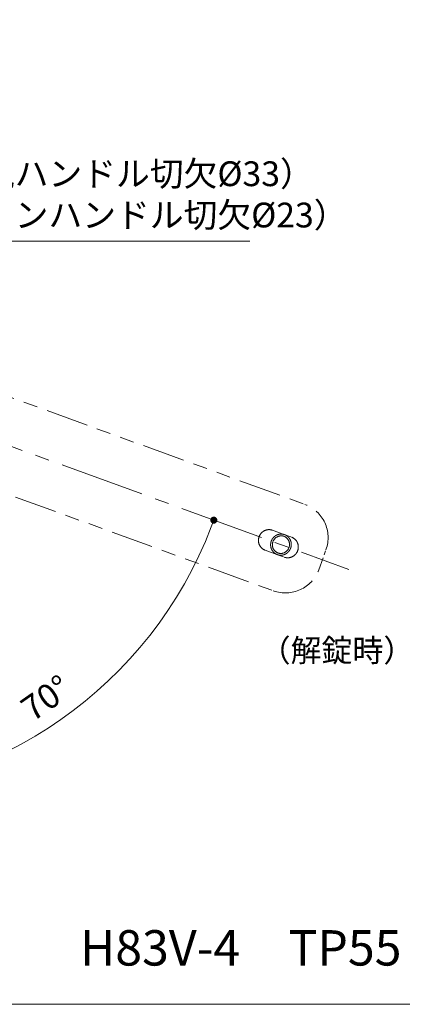
# Model space of a CAD drawing. Units: millimetres. Extents: x 0 to 1426, y 0 to 2018.
# Drawn here: x 1176 to 1284, y 1588 to 1867 of the extents above; entities that cross this region are included whole.
import ezdxf

# ---------------------------------------------------------------- set-up
doc = ezdxf.new("R2010")
doc.units = ezdxf.units.MM
doc.header["$LTSCALE"] = 2
doc.header["$PDSIZE"] = -3
for name, pattern in [('ハッチング', [2, 1, 1]), ('中心線1', [18, 12, -2, 2, -2]), ('寸法線', [2, 1, 1]), ('想像線1', [14.5, 6, -1.5, 2, -1.5, 2, -1.5]), ('文字', [2, 1, 1])]:
    doc.linetypes.add(name, pattern=pattern)
for name, color, linetype, lineweight in [('AM_11', 2, '想像線1', 18), ('AM_5', 3, '寸法線', 20), ('AM_6', 2, '文字', 20), ('AM_7', 4, '中心線1', 20), ('AM_8', 1, 'ハッチング', 18)]:
    doc.layers.add(name, color=color, linetype=linetype, lineweight=lineweight)
doc.styles.get("Standard").update_dxf_attribs({"font": 'romans.shx', "width": 0.7, "bigfont": 'extfont.shx'})
doc.dimstyles.new('SYS$2', dxfattribs={"dimtxt": 3.5, "dimasz": 1, "dimexe": 1, "dimexo": 1, "dimgap": 1.5, "dimtad": 1, "dimdsep": 46, "dimtxsty": 'STANDARD', "dimblk": 'DOT', "dimcen": 0, "dimclrd": 256, "dimclre": 256, "dimclrt": 2, "dimadec": 0, "dimazin": 2, "dimtp": 0.1, "dimtm": 0.1, "dimtfac": 0.71, "dimtmove": 0, "dimatfit": 3, "dimfxl": 1, "dimlwd": -1, "dimlwe": -1, "dimarcsym": 1})
doc.dimstyles.new('SYS$3', dxfattribs={"dimtxt": 3.5, "dimasz": 2, "dimexe": 1, "dimexo": 1, "dimgap": 1.5, "dimtad": 1, "dimtoh": 1, "dimdsep": 46, "dimtxsty": 'STANDARD', "dimblk": 'OPEN30', "dimcen": 0, "dimclrd": 256, "dimclre": 256, "dimclrt": 2, "dimadec": 0, "dimazin": 2, "dimtp": 0.1, "dimtm": 0.1, "dimtfac": 0.71, "dimtofl": 0, "dimtmove": 0, "dimatfit": 3, "dimfxl": 1, "dimlwd": -1, "dimlwe": -1, "dimarcsym": 1})

# ---------------------------------------------------------------- blocks, each defined once
blk = doc.blocks.new('_OPEN30')
at = {"color": 0, "linetype": 'ByBlock'}
for p, q in [((-1, 0.268), (0, 0)), ((0, 0), (-1, -0.268)), ((0, 0), (-1, 0))]:
    blk.add_line(p, q, dxfattribs=at)
blk = doc.blocks.new('*D44')
at = {"layer": 'AM_5', "ltscale": 1.01, "transparency": 16777216}
for p, q in [((1156.1, 1804.02), (1133.81, 1780.49)), ((1240.95, 1804.02), (1156.1, 1804.02))]:
    blk.add_line(p, q, dxfattribs=at)
at = {"layer": 'Defpoints', "color": 0, "ltscale": 1.01, "transparency": 16777216}
for p in [(1131.05, 1777.59), (1108.36, 1753.64)]:
    blk.add_point(p, dxfattribs=at)
at = {"layer": 'AM_5', "ltscale": 1.01, "transparency": 16777216, "xscale": 4, "yscale": 4, "zscale": 4, "rotation": 226.5416922006458}
blk.add_blockref('_OPEN30', (1131.05, 1777.59), dxfattribs=at)
at = {"layer": 'AM_5', "color": 2, "ltscale": 1.01, "transparency": 16777216, "insert": (1202.38, 1816.35), "char_height": 7, "attachment_point": 5}
blk.add_mtext('（着脱ハンドル切欠%%c33）\\P（グレモンハンドル切欠%%c23）', dxfattribs=at)
blk = doc.blocks.new('_Dot')
at = {"color": 0, "linetype": 'ByBlock', "lineweight": -2}
blk.add_line((-0.5, 0), (-1, 0), dxfattribs=at)
at = {"color": 0, "linetype": 'ByBlock', "const_width": 0.5}
blk.add_lwpolyline([(-0.25, 0, 1), (0.25, 0, 1)], format="xyb", close=True, dxfattribs=at)
blk = doc.blocks.new('*D51')
at = {"layer": 'AM_5', "ltscale": 1.01, "transparency": 16777216}
blk.add_arc((1119.79, 1765.6), 118.05, 270.9707, 339.0293, dxfattribs=at)
at = {"layer": 'Defpoints', "color": 0, "ltscale": 1.01, "transparency": 16777216}
for p in [(1119.79, 1885.55), (1077.27, 1781.07), (1310.03, 1696.35), (1166.55, 1657.2), (1119.79, 1603.63)]:
    blk.add_point(p, dxfattribs=at)
at = {"layer": 'AM_5', "ltscale": 1.01, "transparency": 16777216, "xscale": 2, "yscale": 2, "zscale": 2}
for p, rotation in [((1230.72, 1725.22), 69.51464261895532), ((1119.79, 1647.55), 180.4853578102717)]:
    blk.add_blockref('_Dot', p, dxfattribs=dict(at, rotation=rotation))
at = {"layer": 'AM_5', "color": 2, "ltscale": 1.01, "transparency": 16777216, "insert": (1183.77, 1674.22), "char_height": 7, "attachment_point": 5, "rotation": 35}
blk.add_mtext('70°', dxfattribs=at)

msp = doc.modelspace()

# ---------------------------------------------------------------- linework, layer by layer
at = {"layer": 'AM_11'}
for p, q in [((1156.361, 1766.106), (1256.438, 1729.681)), ((1147.469, 1741.674), (1247.545, 1705.249))]:
    msp.add_line(p, q, dxfattribs=at)
at = {"layer": 'AM_11', "ltscale": 0.289778}
for p, q in [((1247.275, 1722.374), (1252.721, 1720.392)), ((1245.223, 1716.736), (1250.669, 1714.754))]:
    msp.add_line(p, q, dxfattribs=at)
at = {"layer": 'AM_11', "ltscale": 0.3}
msp.add_line((1260.363, 1711.226), (1262.415, 1716.864), dxfattribs=at)
at = {"layer": 'AM_11', "ltscale": 1.01}
for points in [[(1245.222, 1716.736, 0), (1245.156, 1716.762, 0), (1245.09, 1716.788, 0), (1245.026, 1716.818, 0), (1244.96, 1716.848, 0), (1244.898, 1716.88, 0), (1244.834, 1716.912, 0), (1244.772, 1716.948, 0), (1244.712, 1716.984, 0), (1244.65, 1717.022, 0), (1244.592, 1717.062, 0), (1244.534, 1717.104, 0), (1244.476, 1717.146, 0), (1244.42, 1717.19, 0), (1244.366, 1717.236, 0), (1244.312, 1717.282, 0), (1244.258, 1717.33, 0), (1244.208, 1717.38, 0), (1244.156, 1717.432, 0), (1244.108, 1717.484, 0), (1244.06, 1717.536, 0), (1244.014, 1717.592, 0), (1243.968, 1717.648, 0), (1243.926, 1717.704, 0), (1243.882, 1717.762, 0), (1243.842, 1717.822, 0), (1243.802, 1717.882, 0), (1243.764, 1717.944, 0), (1243.728, 1718.006, 0), (1243.694, 1718.068, 0), (1243.66, 1718.132, 0), (1243.628, 1718.198, 0), (1243.598, 1718.264, 0), (1243.57, 1718.33, 0), (1243.542, 1718.396, 0), (1243.516, 1718.464, 0), (1243.492, 1718.534, 0), (1243.47, 1718.602, 0), (1243.45, 1718.672, 0), (1243.432, 1718.742, 0), (1243.414, 1718.814, 0), (1243.4, 1718.884, 0), (1243.386, 1718.956, 0), (1243.374, 1719.028, 0), (1243.364, 1719.1, 0), (1243.356, 1719.174, 0), (1243.348, 1719.246, 0), (1243.344, 1719.32, 0), (1243.34, 1719.392, 0), (1243.338, 1719.466, 0), (1243.34, 1719.54, 0), (1243.342, 1719.612, 0), (1243.346, 1719.686, 0), (1243.35, 1719.76, 0), (1243.358, 1719.832, 0), (1243.368, 1719.906, 0), (1243.378, 1719.978, 0), (1243.39, 1720.05, 0), (1243.404, 1720.122, 0), (1243.42, 1720.194, 0), (1243.438, 1720.266, 0), (1243.458, 1720.336, 0), (1243.478, 1720.408, 0), (1243.502, 1720.478, 0), (1243.526, 1720.546, 0), (1243.552, 1720.616, 0), (1243.58, 1720.684, 0), (1243.608, 1720.752, 0), (1243.64, 1720.818, 0), (1243.672, 1720.884, 0), (1243.706, 1720.95, 0), (1243.742, 1721.014, 0), (1243.778, 1721.078, 0), (1243.816, 1721.14, 0), (1243.856, 1721.202, 0), (1243.898, 1721.262, 0), (1243.94, 1721.322, 0), (1243.986, 1721.382, 0), (1244.03, 1721.438, 0), (1244.078, 1721.496, 0), (1244.126, 1721.55, 0), (1244.176, 1721.604, 0), (1244.226, 1721.658, 0), (1244.278, 1721.708, 0), (1244.33, 1721.758, 0), (1244.386, 1721.808, 0), (1244.44, 1721.856, 0), (1244.498, 1721.902, 0), (1244.554, 1721.946, 0), (1244.614, 1721.99, 0), (1244.672, 1722.032, 0), (1244.734, 1722.072, 0), (1244.794, 1722.11, 0), (1244.858, 1722.148, 0), (1244.92, 1722.184, 0), (1244.984, 1722.218, 0), (1245.048, 1722.25, 0), (1245.114, 1722.28, 0), (1245.18, 1722.31, 0), (1245.248, 1722.338, 0), (1245.314, 1722.364, 0), (1245.382, 1722.388, 0), (1245.45, 1722.41, 0), (1245.52, 1722.432, 0), (1245.59, 1722.45, 0), (1245.658, 1722.468, 0), (1245.728, 1722.484, 0), (1245.8, 1722.498, 0), (1245.87, 1722.51, 0), (1245.94, 1722.52, 0), (1246.012, 1722.528, 0), (1246.084, 1722.534, 0), (1246.154, 1722.54, 0), (1246.226, 1722.542, 0), (1246.298, 1722.544, 0), (1246.368, 1722.544, 0), (1246.44, 1722.542, 0), (1246.512, 1722.538, 0), (1246.582, 1722.532, 0), (1246.654, 1722.524, 0), (1246.724, 1722.514, 0), (1246.794, 1722.502, 0), (1246.864, 1722.49, 0), (1246.934, 1722.474, 0), (1247.002, 1722.458, 0), (1247.072, 1722.44, 0), (1247.14, 1722.42, 0), (1247.208, 1722.398, 0), (1247.274, 1722.374, 0)], [(1248.676, 1715.48, 0), (1248.656, 1715.488, 0), (1248.636, 1715.494, 0), (1248.618, 1715.502, 0), (1248.598, 1715.51, 0), (1248.58, 1715.518, 0), (1248.56, 1715.524, 0), (1248.542, 1715.532, 0), (1248.522, 1715.54, 0), (1248.504, 1715.55, 0), (1248.484, 1715.558, 0), (1248.466, 1715.566, 0), (1248.448, 1715.574, 0), (1248.428, 1715.584, 0), (1248.41, 1715.592, 0), (1248.392, 1715.602, 0), (1248.374, 1715.61, 0), (1248.354, 1715.62, 0), (1248.336, 1715.63, 0), (1248.318, 1715.638, 0), (1248.3, 1715.648, 0), (1248.282, 1715.658, 0), (1248.264, 1715.668, 0), (1248.246, 1715.678, 0), (1248.228, 1715.688, 0), (1248.21, 1715.698, 0), (1248.192, 1715.71, 0), (1248.174, 1715.72, 0), (1248.158, 1715.73, 0), (1248.14, 1715.742, 0), (1248.122, 1715.752, 0), (1248.106, 1715.764, 0), (1248.088, 1715.776, 0), (1248.07, 1715.786, 0), (1248.054, 1715.798, 0), (1248.036, 1715.81, 0), (1248.02, 1715.822, 0), (1248.002, 1715.834, 0), (1247.986, 1715.846, 0), (1247.97, 1715.858, 0), (1247.952, 1715.87, 0), (1247.936, 1715.882, 0), (1247.92, 1715.894, 0), (1247.904, 1715.906, 0), (1247.888, 1715.92, 0), (1247.872, 1715.932, 0), (1247.856, 1715.946, 0), (1247.84, 1715.958, 0), (1247.824, 1715.972, 0), (1247.808, 1715.986, 0), (1247.792, 1715.998, 0), (1247.776, 1716.012, 0), (1247.76, 1716.026, 0), (1247.746, 1716.04, 0), (1247.73, 1716.054, 0), (1247.714, 1716.068, 0), (1247.7, 1716.082, 0), (1247.684, 1716.096, 0), (1247.67, 1716.11, 0), (1247.656, 1716.124, 0), (1247.64, 1716.138, 0), (1247.626, 1716.154, 0), (1247.612, 1716.168, 0), (1247.598, 1716.184, 0), (1247.584, 1716.198, 0), (1247.568, 1716.214, 0), (1247.554, 1716.228, 0), (1247.54, 1716.244, 0), (1247.528, 1716.258, 0), (1247.514, 1716.274, 0), (1247.5, 1716.29, 0), (1247.486, 1716.306, 0), (1247.472, 1716.322, 0), (1247.46, 1716.338, 0), (1247.446, 1716.352, 0), (1247.434, 1716.368, 0), (1247.42, 1716.386, 0), (1247.408, 1716.402, 0), (1247.394, 1716.418, 0), (1247.382, 1716.434, 0), (1247.37, 1716.45, 0), (1247.358, 1716.468, 0), (1247.346, 1716.484, 0), (1247.334, 1716.5, 0), (1247.322, 1716.518, 0), (1247.31, 1716.534, 0), (1247.298, 1716.552, 0), (1247.286, 1716.568, 0), (1247.274, 1716.586, 0), (1247.262, 1716.602, 0), (1247.252, 1716.62, 0), (1247.24, 1716.638, 0), (1247.23, 1716.656, 0), (1247.218, 1716.672, 0), (1247.208, 1716.69, 0), (1247.196, 1716.708, 0), (1247.186, 1716.726, 0), (1247.176, 1716.744, 0), (1247.166, 1716.762, 0), (1247.156, 1716.78, 0), (1247.146, 1716.798, 0), (1247.136, 1716.816, 0), (1247.126, 1716.834, 0), (1247.116, 1716.852, 0), (1247.106, 1716.872, 0), (1247.096, 1716.89, 0), (1247.088, 1716.908, 0), (1247.078, 1716.926, 0), (1247.07, 1716.946, 0), (1247.06, 1716.964, 0), (1247.052, 1716.984, 0), (1247.042, 1717.002, 0), (1247.034, 1717.02, 0), (1247.026, 1717.04, 0), (1247.018, 1717.058, 0), (1247.01, 1717.078, 0), (1247.002, 1717.098, 0), (1246.994, 1717.116, 0), (1246.986, 1717.136, 0), (1246.978, 1717.156, 0), (1246.972, 1717.174, 0), (1246.964, 1717.194, 0), (1246.956, 1717.214, 0), (1246.95, 1717.234, 0), (1246.942, 1717.252, 0), (1246.936, 1717.272, 0), (1246.93, 1717.292, 0), (1246.924, 1717.312, 0), (1246.916, 1717.332, 0), (1246.91, 1717.352, 0), (1246.904, 1717.372, 0), (1246.898, 1717.392, 0), (1246.892, 1717.412, 0), (1246.888, 1717.432, 0), (1246.882, 1717.452, 0), (1246.876, 1717.472, 0), (1246.872, 1717.492, 0), (1246.866, 1717.512, 0), (1246.862, 1717.532, 0), (1246.856, 1717.552, 0), (1246.852, 1717.572, 0), (1246.848, 1717.594, 0), (1246.842, 1717.614, 0), (1246.838, 1717.634, 0), (1246.834, 1717.654, 0), (1246.83, 1717.674, 0), (1246.826, 1717.696, 0), (1246.824, 1717.716, 0), (1246.82, 1717.736, 0), (1246.816, 1717.756, 0), (1246.812, 1717.778, 0), (1246.81, 1717.798, 0), (1246.806, 1717.818, 0), (1246.804, 1717.84, 0), (1246.802, 1717.86, 0), (1246.798, 1717.88, 0), (1246.796, 1717.902, 0), (1246.794, 1717.922, 0), (1246.792, 1717.944, 0), (1246.79, 1717.964, 0), (1246.788, 1717.984, 0), (1246.786, 1718.006, 0), (1246.784, 1718.026, 0), (1246.784, 1718.048, 0), (1246.782, 1718.068, 0), (1246.78, 1718.088, 0), (1246.78, 1718.11, 0), (1246.778, 1718.13, 0), (1246.778, 1718.152, 0), (1246.778, 1718.172, 0), (1246.778, 1718.194, 0), (1246.776, 1718.214, 0), (1246.776, 1718.234, 0), (1246.776, 1718.256, 0), (1246.776, 1718.276, 0), (1246.778, 1718.298, 0), (1246.778, 1718.318, 0), (1246.778, 1718.34, 0), (1246.778, 1718.36, 0), (1246.78, 1718.382, 0), (1246.78, 1718.402, 0), (1246.782, 1718.422, 0), (1246.784, 1718.444, 0), (1246.784, 1718.464, 0), (1246.786, 1718.486, 0), (1246.788, 1718.506, 0), (1246.79, 1718.528, 0), (1246.792, 1718.548, 0), (1246.794, 1718.568, 0), (1246.796, 1718.59, 0), (1246.798, 1718.61, 0), (1246.802, 1718.632, 0), (1246.804, 1718.652, 0), (1246.806, 1718.672, 0), (1246.81, 1718.694, 0), (1246.812, 1718.714, 0), (1246.816, 1718.734, 0), (1246.82, 1718.756, 0), (1246.824, 1718.776, 0), (1246.826, 1718.796, 0), (1246.83, 1718.818, 0), (1246.834, 1718.838, 0), (1246.838, 1718.858, 0), (1246.844, 1718.878, 0), (1246.848, 1718.9, 0), (1246.852, 1718.92, 0), (1246.856, 1718.94, 0), (1246.862, 1718.96, 0), (1246.866, 1718.98, 0), (1246.872, 1719, 0), (1246.876, 1719.022, 0), (1246.882, 1719.042, 0), (1246.888, 1719.062, 0), (1246.894, 1719.082, 0), (1246.9, 1719.102, 0), (1246.906, 1719.122, 0), (1246.912, 1719.142, 0), (1246.918, 1719.162, 0), (1246.924, 1719.182, 0), (1246.93, 1719.202, 0), (1246.936, 1719.222, 0), (1246.944, 1719.242, 0), (1246.95, 1719.262, 0), (1246.958, 1719.282, 0), (1246.964, 1719.3, 0), (1246.972, 1719.32, 0), (1246.98, 1719.34, 0), (1246.986, 1719.36, 0), (1246.994, 1719.38, 0), (1247.002, 1719.398, 0), (1247.01, 1719.418, 0), (1247.018, 1719.438, 0), (1247.026, 1719.456, 0), (1247.034, 1719.476, 0), (1247.044, 1719.494, 0), (1247.052, 1719.514, 0), (1247.06, 1719.534, 0), (1247.07, 1719.552, 0), (1247.078, 1719.57, 0), (1247.088, 1719.59, 0), (1247.096, 1719.608, 0), (1247.106, 1719.628, 0), (1247.116, 1719.646, 0), (1247.124, 1719.664, 0), (1247.134, 1719.684, 0), (1247.144, 1719.702, 0), (1247.154, 1719.72, 0), (1247.164, 1719.738, 0), (1247.174, 1719.756, 0), (1247.184, 1719.774, 0), (1247.196, 1719.794, 0), (1247.206, 1719.812, 0), (1247.216, 1719.83, 0), (1247.228, 1719.848, 0), (1247.238, 1719.864, 0), (1247.25, 1719.882, 0), (1247.26, 1719.9, 0), (1247.272, 1719.918, 0), (1247.284, 1719.936, 0), (1247.294, 1719.952, 0), (1247.306, 1719.97, 0), (1247.318, 1719.988, 0), (1247.33, 1720.004, 0), (1247.342, 1720.022, 0), (1247.354, 1720.038, 0), (1247.366, 1720.056, 0), (1247.38, 1720.072, 0), (1247.392, 1720.09, 0), (1247.404, 1720.106, 0), (1247.416, 1720.122, 0), (1247.43, 1720.14, 0), (1247.442, 1720.156, 0), (1247.456, 1720.172, 0), (1247.468, 1720.188, 0), (1247.482, 1720.204, 0), (1247.496, 1720.22, 0), (1247.51, 1720.236, 0), (1247.522, 1720.252, 0), (1247.536, 1720.268, 0), (1247.55, 1720.284, 0), (1247.564, 1720.3, 0), (1247.578, 1720.314, 0), (1247.592, 1720.33, 0), (1247.606, 1720.346, 0), (1247.62, 1720.36, 0), (1247.636, 1720.376, 0), (1247.65, 1720.39, 0), (1247.664, 1720.406, 0), (1247.68, 1720.42, 0), (1247.694, 1720.434, 0), (1247.708, 1720.45, 0), (1247.724, 1720.464, 0), (1247.74, 1720.478, 0), (1247.754, 1720.492, 0), (1247.77, 1720.506, 0), (1247.784, 1720.52, 0), (1247.8, 1720.534, 0), (1247.816, 1720.548, 0), (1247.832, 1720.562, 0), (1247.848, 1720.576, 0), (1247.864, 1720.59, 0), (1247.88, 1720.602, 0), (1247.896, 1720.616, 0), (1247.912, 1720.63, 0), (1247.928, 1720.642, 0), (1247.944, 1720.656, 0), (1247.96, 1720.668, 0), (1247.978, 1720.68, 0), (1247.994, 1720.694, 0), (1248.01, 1720.706, 0), (1248.026, 1720.718, 0), (1248.044, 1720.73, 0), (1248.06, 1720.742, 0), (1248.078, 1720.754, 0), (1248.094, 1720.766, 0), (1248.112, 1720.778, 0), (1248.13, 1720.79, 0), (1248.146, 1720.802, 0), (1248.164, 1720.814, 0), (1248.182, 1720.824, 0), (1248.198, 1720.836, 0), (1248.216, 1720.846, 0), (1248.234, 1720.858, 0), (1248.252, 1720.868, 0), (1248.27, 1720.88, 0), (1248.288, 1720.89, 0), (1248.306, 1720.9, 0), (1248.324, 1720.91, 0), (1248.342, 1720.92, 0), (1248.36, 1720.93, 0), (1248.378, 1720.94, 0), (1248.396, 1720.95, 0), (1248.416, 1720.96, 0), (1248.434, 1720.97, 0), (1248.452, 1720.978, 0), (1248.47, 1720.988, 0), (1248.49, 1720.998, 0), (1248.508, 1721.006, 0), (1248.526, 1721.014, 0), (1248.546, 1721.024, 0), (1248.564, 1721.032, 0), (1248.584, 1721.04, 0), (1248.602, 1721.048, 0), (1248.622, 1721.056, 0), (1248.64, 1721.066, 0), (1248.66, 1721.072, 0), (1248.68, 1721.08, 0), (1248.698, 1721.088, 0), (1248.718, 1721.096, 0), (1248.738, 1721.104, 0), (1248.756, 1721.11, 0), (1248.776, 1721.118, 0), (1248.796, 1721.124, 0), (1248.816, 1721.132, 0), (1248.834, 1721.138, 0), (1248.854, 1721.144, 0), (1248.874, 1721.15, 0), (1248.894, 1721.156, 0), (1248.914, 1721.162, 0), (1248.934, 1721.168, 0), (1248.954, 1721.174, 0), (1248.974, 1721.18, 0), (1248.994, 1721.186, 0), (1249.014, 1721.192, 0), (1249.034, 1721.196, 0), (1249.054, 1721.202, 0), (1249.074, 1721.206, 0), (1249.094, 1721.212, 0), (1249.114, 1721.216, 0), (1249.134, 1721.22, 0), (1249.154, 1721.226, 0), (1249.174, 1721.23, 0), (1249.194, 1721.234, 0), (1249.214, 1721.238, 0), (1249.236, 1721.242, 0), (1249.256, 1721.246, 0), (1249.276, 1721.248, 0), (1249.296, 1721.252, 0), (1249.316, 1721.256, 0), (1249.338, 1721.258, 0), (1249.358, 1721.262, 0), (1249.378, 1721.264, 0), (1249.398, 1721.266, 0), (1249.418, 1721.27, 0), (1249.44, 1721.272, 0), (1249.46, 1721.274, 0), (1249.48, 1721.276, 0), (1249.502, 1721.278, 0), (1249.522, 1721.28, 0), (1249.542, 1721.282, 0), (1249.562, 1721.282, 0), (1249.584, 1721.284, 0), (1249.604, 1721.286, 0), (1249.624, 1721.286, 0), (1249.646, 1721.288, 0), (1249.666, 1721.288, 0), (1249.686, 1721.288, 0), (1249.708, 1721.288, 0), (1249.728, 1721.29, 0), (1249.748, 1721.29, 0), (1249.768, 1721.29, 0), (1249.79, 1721.29, 0), (1249.81, 1721.288, 0), (1249.83, 1721.288, 0), (1249.852, 1721.288, 0), (1249.872, 1721.286, 0), (1249.892, 1721.286, 0), (1249.914, 1721.284, 0), (1249.934, 1721.284, 0), (1249.954, 1721.282, 0), (1249.974, 1721.28, 0), (1249.996, 1721.28, 0), (1250.016, 1721.278, 0), (1250.036, 1721.276, 0), (1250.056, 1721.274, 0), (1250.078, 1721.27, 0), (1250.098, 1721.268, 0), (1250.118, 1721.266, 0), (1250.138, 1721.264, 0), (1250.16, 1721.26, 0), (1250.18, 1721.258, 0), (1250.2, 1721.254, 0), (1250.22, 1721.25, 0), (1250.24, 1721.248, 0), (1250.26, 1721.244, 0), (1250.282, 1721.24, 0), (1250.302, 1721.236, 0), (1250.322, 1721.232, 0), (1250.342, 1721.228, 0), (1250.362, 1721.224, 0), (1250.382, 1721.22, 0), (1250.402, 1721.214, 0), (1250.422, 1721.21, 0), (1250.442, 1721.204, 0), (1250.462, 1721.2, 0), (1250.482, 1721.194, 0), (1250.502, 1721.19, 0), (1250.522, 1721.184, 0), (1250.542, 1721.178, 0), (1250.562, 1721.172, 0), (1250.58, 1721.166, 0), (1250.6, 1721.16, 0), (1250.62, 1721.154, 0), (1250.64, 1721.148, 0), (1250.66, 1721.142, 0), (1250.678, 1721.134, 0), (1250.698, 1721.128, 0), (1250.718, 1721.122, 0), (1250.738, 1721.114, 0), (1250.756, 1721.108, 0), (1250.776, 1721.1, 0), (1250.794, 1721.092, 0), (1250.814, 1721.084, 0), (1250.832, 1721.078, 0), (1250.852, 1721.07, 0), (1250.87, 1721.062, 0), (1250.89, 1721.054, 0), (1250.908, 1721.044, 0), (1250.928, 1721.036, 0), (1250.946, 1721.028, 0), (1250.964, 1721.02, 0), (1250.984, 1721.01, 0), (1251.002, 1721.002, 0), (1251.02, 1720.992, 0), (1251.038, 1720.984, 0), (1251.058, 1720.974, 0), (1251.076, 1720.964, 0), (1251.094, 1720.954, 0), (1251.112, 1720.944, 0), (1251.13, 1720.934, 0), (1251.148, 1720.924, 0), (1251.166, 1720.914, 0), (1251.184, 1720.904, 0), (1251.202, 1720.894, 0), (1251.22, 1720.884, 0), (1251.236, 1720.872, 0), (1251.254, 1720.862, 0), (1251.272, 1720.852, 0), (1251.29, 1720.84, 0), (1251.306, 1720.828, 0), (1251.324, 1720.818, 0), (1251.34, 1720.806, 0), (1251.358, 1720.794, 0), (1251.374, 1720.782, 0), (1251.392, 1720.77, 0), (1251.408, 1720.758, 0), (1251.426, 1720.746, 0), (1251.442, 1720.734, 0), (1251.458, 1720.722, 0), (1251.474, 1720.71, 0), (1251.49, 1720.698, 0), (1251.508, 1720.684, 0), (1251.524, 1720.672, 0), (1251.54, 1720.66, 0), (1251.556, 1720.646, 0), (1251.572, 1720.632, 0), (1251.588, 1720.62, 0), (1251.602, 1720.606, 0), (1251.618, 1720.592, 0), (1251.634, 1720.58, 0), (1251.65, 1720.566, 0), (1251.664, 1720.552, 0), (1251.68, 1720.538, 0), (1251.696, 1720.524, 0), (1251.71, 1720.51, 0), (1251.726, 1720.496, 0), (1251.74, 1720.48, 0), (1251.754, 1720.466, 0), (1251.77, 1720.452, 0), (1251.784, 1720.438, 0), (1251.798, 1720.422, 0), (1251.812, 1720.408, 0), (1251.826, 1720.392, 0), (1251.84, 1720.378, 0), (1251.854, 1720.362, 0), (1251.868, 1720.348, 0), (1251.882, 1720.332, 0), (1251.896, 1720.316, 0), (1251.91, 1720.3, 0), (1251.924, 1720.284, 0), (1251.936, 1720.27, 0), (1251.95, 1720.254, 0), (1251.962, 1720.238, 0), (1251.976, 1720.222, 0), (1251.988, 1720.206, 0), (1252.002, 1720.188, 0), (1252.014, 1720.172, 0), (1252.026, 1720.156, 0), (1252.04, 1720.14, 0), (1252.052, 1720.122, 0), (1252.064, 1720.106, 0), (1252.076, 1720.09, 0), (1252.088, 1720.072, 0), (1252.1, 1720.056, 0), (1252.112, 1720.038, 0), (1252.124, 1720.022, 0), (1252.134, 1720.004, 0), (1252.146, 1719.986, 0), (1252.158, 1719.97, 0), (1252.168, 1719.952, 0), (1252.18, 1719.934, 0), (1252.19, 1719.916, 0), (1252.2, 1719.9, 0), (1252.212, 1719.882, 0), (1252.222, 1719.864, 0), (1252.232, 1719.846, 0), (1252.242, 1719.828, 0), (1252.252, 1719.81, 0), (1252.262, 1719.792, 0), (1252.272, 1719.772, 0), (1252.282, 1719.754, 0), (1252.292, 1719.736, 0), (1252.302, 1719.718, 0), (1252.31, 1719.7, 0), (1252.32, 1719.68, 0), (1252.328, 1719.662, 0), (1252.338, 1719.644, 0), (1252.346, 1719.624, 0), (1252.356, 1719.606, 0), (1252.364, 1719.586, 0), (1252.372, 1719.568, 0), (1252.38, 1719.548, 0), (1252.388, 1719.53, 0), (1252.396, 1719.51, 0), (1252.404, 1719.492, 0), (1252.412, 1719.472, 0), (1252.42, 1719.452, 0), (1252.428, 1719.434, 0), (1252.434, 1719.414, 0), (1252.442, 1719.394, 0), (1252.45, 1719.374, 0), (1252.456, 1719.356, 0), (1252.462, 1719.336, 0), (1252.47, 1719.316, 0), (1252.476, 1719.296, 0), (1252.482, 1719.276, 0), (1252.488, 1719.256, 0), (1252.494, 1719.236, 0), (1252.5, 1719.216, 0), (1252.506, 1719.196, 0), (1252.512, 1719.176, 0), (1252.518, 1719.156, 0), (1252.524, 1719.136, 0), (1252.528, 1719.116, 0), (1252.534, 1719.096, 0), (1252.54, 1719.076, 0), (1252.544, 1719.056, 0), (1252.548, 1719.036, 0), (1252.554, 1719.016, 0), (1252.558, 1718.994, 0), (1252.562, 1718.974, 0), (1252.566, 1718.954, 0), (1252.57, 1718.934, 0), (1252.574, 1718.914, 0), (1252.578, 1718.892, 0), (1252.582, 1718.872, 0), (1252.586, 1718.852, 0), (1252.588, 1718.832, 0), (1252.592, 1718.81, 0), (1252.594, 1718.79, 0), (1252.598, 1718.77, 0), (1252.6, 1718.748, 0), (1252.604, 1718.728, 0), (1252.606, 1718.708, 0), (1252.608, 1718.686, 0), (1252.61, 1718.666, 0), (1252.612, 1718.644, 0), (1252.614, 1718.624, 0), (1252.616, 1718.604, 0), (1252.618, 1718.582, 0), (1252.62, 1718.562, 0), (1252.62, 1718.54, 0), (1252.622, 1718.52, 0), (1252.622, 1718.5, 0), (1252.624, 1718.478, 0), (1252.624, 1718.458, 0), (1252.626, 1718.436, 0), (1252.626, 1718.416, 0), (1252.626, 1718.394, 0), (1252.626, 1718.374, 0), (1252.626, 1718.352, 0), (1252.626, 1718.332, 0), (1252.626, 1718.312, 0), (1252.626, 1718.29, 0), (1252.626, 1718.27, 0), (1252.624, 1718.248, 0), (1252.624, 1718.228, 0), (1252.622, 1718.206, 0), (1252.622, 1718.186, 0), (1252.62, 1718.164, 0), (1252.618, 1718.144, 0), (1252.618, 1718.124, 0), (1252.616, 1718.102, 0), (1252.614, 1718.082, 0), (1252.612, 1718.06, 0), (1252.61, 1718.04, 0), (1252.608, 1718.02, 0), (1252.606, 1717.998, 0), (1252.602, 1717.978, 0), (1252.6, 1717.956, 0), (1252.598, 1717.936, 0), (1252.594, 1717.916, 0), (1252.592, 1717.894, 0), (1252.588, 1717.874, 0), (1252.584, 1717.854, 0), (1252.582, 1717.832, 0), (1252.578, 1717.812, 0), (1252.574, 1717.792, 0), (1252.57, 1717.77, 0), (1252.566, 1717.75, 0), (1252.562, 1717.73, 0), (1252.558, 1717.71, 0), (1252.552, 1717.688, 0), (1252.548, 1717.668, 0), (1252.544, 1717.648, 0), (1252.538, 1717.628, 0), (1252.534, 1717.608, 0), (1252.528, 1717.588, 0), (1252.524, 1717.566, 0), (1252.518, 1717.546, 0), (1252.512, 1717.526, 0), (1252.506, 1717.506, 0), (1252.5, 1717.486, 0), (1252.494, 1717.466, 0), (1252.488, 1717.446, 0), (1252.482, 1717.426, 0), (1252.476, 1717.406, 0), (1252.47, 1717.386, 0), (1252.462, 1717.366, 0), (1252.456, 1717.346, 0), (1252.45, 1717.326, 0), (1252.442, 1717.308, 0), (1252.434, 1717.288, 0), (1252.428, 1717.268, 0), (1252.42, 1717.248, 0), (1252.412, 1717.228, 0), (1252.404, 1717.21, 0), (1252.396, 1717.19, 0), (1252.388, 1717.17, 0), (1252.38, 1717.152, 0), (1252.372, 1717.132, 0), (1252.364, 1717.112, 0), (1252.356, 1717.094, 0), (1252.348, 1717.074, 0), (1252.338, 1717.056, 0), (1252.33, 1717.036, 0), (1252.32, 1717.018, 0), (1252.312, 1716.998, 0), (1252.302, 1716.98, 0), (1252.292, 1716.962, 0), (1252.284, 1716.942, 0), (1252.274, 1716.924, 0), (1252.264, 1716.906, 0), (1252.254, 1716.888, 0), (1252.244, 1716.868, 0), (1252.234, 1716.85, 0), (1252.224, 1716.832, 0), (1252.212, 1716.814, 0), (1252.202, 1716.796, 0), (1252.192, 1716.778, 0), (1252.18, 1716.76, 0), (1252.17, 1716.742, 0), (1252.158, 1716.724, 0), (1252.148, 1716.706, 0), (1252.136, 1716.69, 0), (1252.124, 1716.672, 0), (1252.114, 1716.654, 0), (1252.102, 1716.636, 0), (1252.09, 1716.62, 0), (1252.078, 1716.602, 0), (1252.066, 1716.586, 0), (1252.054, 1716.568, 0), (1252.042, 1716.552, 0), (1252.03, 1716.534, 0), (1252.018, 1716.518, 0), (1252.004, 1716.5, 0), (1251.992, 1716.484, 0), (1251.98, 1716.468, 0), (1251.966, 1716.452, 0), (1251.954, 1716.434, 0), (1251.94, 1716.418, 0), (1251.928, 1716.402, 0), (1251.914, 1716.386, 0), (1251.9, 1716.37, 0), (1251.886, 1716.354, 0), (1251.874, 1716.338, 0), (1251.86, 1716.322, 0), (1251.846, 1716.306, 0), (1251.832, 1716.292, 0), (1251.818, 1716.276, 0), (1251.804, 1716.26, 0), (1251.79, 1716.246, 0), (1251.774, 1716.23, 0), (1251.76, 1716.216, 0), (1251.746, 1716.2, 0), (1251.732, 1716.186, 0), (1251.716, 1716.17, 0), (1251.702, 1716.156, 0), (1251.686, 1716.142, 0), (1251.672, 1716.126, 0), (1251.656, 1716.112, 0), (1251.642, 1716.098, 0), (1251.626, 1716.084, 0), (1251.61, 1716.07, 0), (1251.594, 1716.056, 0), (1251.58, 1716.042, 0), (1251.564, 1716.028, 0), (1251.548, 1716.016, 0), (1251.532, 1716.002, 0), (1251.516, 1715.988, 0), (1251.5, 1715.976, 0), (1251.484, 1715.962, 0), (1251.468, 1715.95, 0), (1251.45, 1715.936, 0), (1251.434, 1715.924, 0), (1251.418, 1715.91, 0), (1251.402, 1715.898, 0), (1251.384, 1715.886, 0), (1251.368, 1715.874, 0), (1251.35, 1715.862, 0), (1251.334, 1715.85, 0), (1251.316, 1715.838, 0), (1251.3, 1715.826, 0), (1251.282, 1715.814, 0), (1251.266, 1715.802, 0), (1251.248, 1715.79, 0), (1251.23, 1715.78, 0), (1251.212, 1715.768, 0), (1251.196, 1715.758, 0), (1251.178, 1715.746, 0), (1251.16, 1715.736, 0), (1251.142, 1715.724, 0), (1251.124, 1715.714, 0), (1251.106, 1715.704, 0), (1251.088, 1715.694, 0), (1251.07, 1715.684, 0), (1251.052, 1715.672, 0), (1251.034, 1715.662, 0), (1251.016, 1715.654, 0), (1250.996, 1715.644, 0), (1250.978, 1715.634, 0), (1250.96, 1715.624, 0), (1250.942, 1715.616, 0), (1250.922, 1715.606, 0), (1250.904, 1715.596, 0), (1250.886, 1715.588, 0), (1250.866, 1715.58, 0), (1250.848, 1715.57, 0), (1250.828, 1715.562, 0), (1250.81, 1715.554, 0), (1250.79, 1715.546, 0), (1250.772, 1715.538, 0), (1250.752, 1715.53, 0), (1250.734, 1715.522, 0), (1250.714, 1715.514, 0), (1250.694, 1715.506, 0), (1250.676, 1715.498, 0), (1250.656, 1715.492, 0), (1250.636, 1715.484, 0), (1250.616, 1715.478, 0), (1250.598, 1715.47, 0), (1250.578, 1715.464, 0), (1250.558, 1715.458, 0), (1250.538, 1715.45, 0), (1250.518, 1715.444, 0), (1250.498, 1715.438, 0), (1250.48, 1715.432, 0), (1250.46, 1715.426, 0), (1250.44, 1715.42, 0), (1250.42, 1715.414, 0), (1250.4, 1715.41, 0), (1250.38, 1715.404, 0), (1250.36, 1715.398, 0), (1250.34, 1715.394, 0), (1250.32, 1715.388, 0), (1250.3, 1715.384, 0), (1250.28, 1715.38, 0), (1250.258, 1715.374, 0), (1250.238, 1715.37, 0), (1250.218, 1715.366, 0), (1250.198, 1715.362, 0), (1250.178, 1715.358, 0), (1250.158, 1715.354, 0), (1250.138, 1715.352, 0), (1250.116, 1715.348, 0), (1250.096, 1715.344, 0), (1250.076, 1715.342, 0), (1250.056, 1715.338, 0), (1250.036, 1715.336, 0), (1250.014, 1715.332, 0), (1249.994, 1715.33, 0), (1249.974, 1715.328, 0), (1249.954, 1715.326, 0), (1249.932, 1715.324, 0), (1249.912, 1715.322, 0), (1249.892, 1715.32, 0), (1249.87, 1715.318, 0), (1249.85, 1715.316, 0), (1249.83, 1715.314, 0), (1249.81, 1715.314, 0), (1249.788, 1715.312, 0), (1249.768, 1715.312, 0), (1249.748, 1715.31, 0), (1249.726, 1715.31, 0), (1249.706, 1715.31, 0), (1249.686, 1715.31, 0), (1249.664, 1715.31, 0), (1249.644, 1715.31, 0), (1249.624, 1715.31, 0), (1249.602, 1715.31, 0), (1249.582, 1715.31, 0), (1249.562, 1715.31, 0), (1249.542, 1715.312, 0), (1249.52, 1715.312, 0), (1249.5, 1715.314, 0), (1249.48, 1715.314, 0), (1249.458, 1715.316, 0), (1249.438, 1715.316, 0), (1249.418, 1715.318, 0), (1249.398, 1715.32, 0), (1249.376, 1715.322, 0), (1249.356, 1715.324, 0), (1249.336, 1715.326, 0), (1249.316, 1715.328, 0), (1249.294, 1715.332, 0), (1249.274, 1715.334, 0), (1249.254, 1715.336, 0), (1249.234, 1715.34, 0), (1249.214, 1715.342, 0), (1249.192, 1715.346, 0), (1249.172, 1715.35, 0), (1249.152, 1715.352, 0), (1249.132, 1715.356, 0), (1249.112, 1715.36, 0), (1249.092, 1715.364, 0), (1249.072, 1715.368, 0), (1249.052, 1715.372, 0), (1249.03, 1715.376, 0), (1249.01, 1715.382, 0), (1248.99, 1715.386, 0), (1248.97, 1715.39, 0), (1248.95, 1715.396, 0), (1248.93, 1715.4, 0), (1248.91, 1715.406, 0), (1248.892, 1715.412, 0), (1248.872, 1715.416, 0), (1248.852, 1715.422, 0), (1248.832, 1715.428, 0), (1248.812, 1715.434, 0), (1248.792, 1715.44, 0), (1248.772, 1715.446, 0), (1248.754, 1715.454, 0), (1248.734, 1715.46, 0), (1248.714, 1715.466, 0), (1248.694, 1715.474, 0), (1248.676, 1715.48, 0)], [(1248.846, 1715.95, 0), (1248.736, 1715.994, 0), (1248.628, 1716.042, 0), (1248.522, 1716.096, 0), (1248.42, 1716.156, 0), (1248.32, 1716.22, 0), (1248.224, 1716.29, 0), (1248.132, 1716.366, 0), (1248.044, 1716.444, 0), (1247.958, 1716.528, 0), (1247.878, 1716.616, 0), (1247.802, 1716.708, 0), (1247.73, 1716.804, 0), (1247.662, 1716.904, 0), (1247.6, 1717.008, 0), (1247.544, 1717.114, 0), (1247.492, 1717.222, 0), (1247.446, 1717.334, 0), (1247.404, 1717.448, 0), (1247.37, 1717.564, 0), (1247.34, 1717.68, 0), (1247.316, 1717.8, 0), (1247.298, 1717.92, 0), (1247.284, 1718.042, 0), (1247.278, 1718.164, 0), (1247.276, 1718.286, 0), (1247.282, 1718.408, 0), (1247.292, 1718.53, 0), (1247.31, 1718.65, 0), (1247.332, 1718.772, 0), (1247.36, 1718.89, 0), (1247.392, 1719.008, 0), (1247.432, 1719.126, 0), (1247.476, 1719.24, 0), (1247.526, 1719.352, 0), (1247.582, 1719.46, 0), (1247.642, 1719.568, 0), (1247.708, 1719.672, 0), (1247.778, 1719.772, 0), (1247.852, 1719.868, 0), (1247.932, 1719.962, 0), (1248.016, 1720.05, 0), (1248.104, 1720.134, 0), (1248.194, 1720.216, 0), (1248.29, 1720.292, 0), (1248.388, 1720.362, 0), (1248.49, 1720.428, 0), (1248.594, 1720.488, 0), (1248.702, 1720.544, 0), (1248.812, 1720.594, 0), (1248.922, 1720.64, 0), (1249.036, 1720.678, 0), (1249.152, 1720.712, 0), (1249.268, 1720.738, 0), (1249.386, 1720.76, 0), (1249.504, 1720.776, 0), (1249.622, 1720.786, 0), (1249.742, 1720.79, 0), (1249.86, 1720.786, 0), (1249.98, 1720.778, 0), (1250.098, 1720.764, 0), (1250.214, 1720.744, 0), (1250.33, 1720.718, 0), (1250.444, 1720.686, 0), (1250.556, 1720.648, 0), (1250.666, 1720.604, 0), (1250.774, 1720.556, 0), (1250.88, 1720.502, 0), (1250.982, 1720.442, 0), (1251.082, 1720.378, 0), (1251.178, 1720.308, 0), (1251.27, 1720.232, 0), (1251.36, 1720.154, 0), (1251.444, 1720.07, 0), (1251.526, 1719.982, 0), (1251.602, 1719.89, 0), (1251.674, 1719.794, 0), (1251.74, 1719.694, 0), (1251.802, 1719.592, 0), (1251.858, 1719.486, 0), (1251.91, 1719.376, 0), (1251.956, 1719.264, 0), (1251.998, 1719.152, 0), (1252.034, 1719.036, 0), (1252.064, 1718.918, 0), (1252.088, 1718.798, 0), (1252.106, 1718.678, 0), (1252.118, 1718.556, 0), (1252.126, 1718.436, 0), (1252.126, 1718.312, 0), (1252.122, 1718.19, 0), (1252.11, 1718.068, 0), (1252.094, 1717.948, 0), (1252.072, 1717.826, 0), (1252.044, 1717.708, 0), (1252.01, 1717.59, 0), (1251.97, 1717.474, 0), (1251.926, 1717.358, 0), (1251.876, 1717.246, 0), (1251.82, 1717.138, 0), (1251.76, 1717.03, 0), (1251.694, 1716.928, 0), (1251.624, 1716.826, 0), (1251.55, 1716.73, 0), (1251.47, 1716.638, 0), (1251.388, 1716.548, 0), (1251.3, 1716.464, 0), (1251.208, 1716.382, 0), (1251.114, 1716.308, 0), (1251.014, 1716.236, 0), (1250.914, 1716.17, 0), (1250.808, 1716.11, 0), (1250.702, 1716.054, 0), (1250.592, 1716.004, 0), (1250.48, 1715.96, 0), (1250.366, 1715.92, 0), (1250.252, 1715.886, 0), (1250.134, 1715.86, 0), (1250.016, 1715.838, 0), (1249.898, 1715.822, 0), (1249.78, 1715.812, 0), (1249.66, 1715.808, 0), (1249.542, 1715.812, 0), (1249.424, 1715.82, 0), (1249.306, 1715.834, 0), (1249.188, 1715.854, 0), (1249.072, 1715.88, 0), (1248.958, 1715.912, 0), (1248.846, 1715.95, 0)], [(1252.72, 1720.392, 0), (1252.788, 1720.368, 0), (1252.854, 1720.34, 0), (1252.918, 1720.312, 0), (1252.982, 1720.282, 0), (1253.046, 1720.25, 0), (1253.11, 1720.216, 0), (1253.172, 1720.182, 0), (1253.232, 1720.146, 0), (1253.292, 1720.108, 0), (1253.352, 1720.068, 0), (1253.41, 1720.026, 0), (1253.468, 1719.984, 0), (1253.524, 1719.94, 0), (1253.578, 1719.894, 0), (1253.632, 1719.848, 0), (1253.684, 1719.798, 0), (1253.736, 1719.75, 0), (1253.786, 1719.698, 0), (1253.836, 1719.646, 0), (1253.884, 1719.592, 0), (1253.93, 1719.538, 0), (1253.974, 1719.482, 0), (1254.018, 1719.426, 0), (1254.06, 1719.366, 0), (1254.102, 1719.308, 0), (1254.142, 1719.248, 0), (1254.178, 1719.186, 0), (1254.216, 1719.124, 0), (1254.25, 1719.06, 0), (1254.284, 1718.996, 0), (1254.316, 1718.932, 0), (1254.346, 1718.866, 0), (1254.374, 1718.8, 0), (1254.402, 1718.732, 0), (1254.426, 1718.664, 0), (1254.45, 1718.596, 0), (1254.472, 1718.526, 0), (1254.494, 1718.456, 0), (1254.512, 1718.386, 0), (1254.528, 1718.316, 0), (1254.544, 1718.244, 0), (1254.558, 1718.172, 0), (1254.57, 1718.1, 0), (1254.58, 1718.028, 0), (1254.588, 1717.956, 0), (1254.596, 1717.882, 0), (1254.6, 1717.81, 0), (1254.604, 1717.736, 0), (1254.604, 1717.664, 0), (1254.604, 1717.59, 0), (1254.602, 1717.516, 0), (1254.598, 1717.444, 0), (1254.592, 1717.37, 0), (1254.586, 1717.298, 0), (1254.576, 1717.224, 0), (1254.566, 1717.152, 0), (1254.554, 1717.08, 0), (1254.538, 1717.006, 0), (1254.522, 1716.936, 0), (1254.506, 1716.864, 0), (1254.486, 1716.792, 0), (1254.464, 1716.722, 0), (1254.442, 1716.652, 0), (1254.418, 1716.582, 0), (1254.392, 1716.514, 0), (1254.364, 1716.446, 0), (1254.334, 1716.378, 0), (1254.304, 1716.31, 0), (1254.272, 1716.244, 0), (1254.238, 1716.18, 0), (1254.202, 1716.116, 0), (1254.166, 1716.052, 0), (1254.126, 1715.988, 0), (1254.086, 1715.928, 0), (1254.046, 1715.866, 0), (1254.002, 1715.806, 0), (1253.958, 1715.748, 0), (1253.912, 1715.69, 0), (1253.866, 1715.634, 0), (1253.818, 1715.58, 0), (1253.768, 1715.526, 0), (1253.718, 1715.472, 0), (1253.666, 1715.42, 0), (1253.612, 1715.37, 0), (1253.558, 1715.322, 0), (1253.502, 1715.274, 0), (1253.446, 1715.228, 0), (1253.388, 1715.184, 0), (1253.33, 1715.14, 0), (1253.27, 1715.098, 0), (1253.21, 1715.058, 0), (1253.148, 1715.02, 0), (1253.086, 1714.982, 0), (1253.024, 1714.946, 0), (1252.96, 1714.912, 0), (1252.894, 1714.88, 0), (1252.83, 1714.848, 0), (1252.764, 1714.82, 0), (1252.696, 1714.792, 0), (1252.63, 1714.766, 0), (1252.562, 1714.742, 0), (1252.492, 1714.718, 0), (1252.424, 1714.698, 0), (1252.354, 1714.678, 0), (1252.284, 1714.662, 0), (1252.214, 1714.646, 0), (1252.144, 1714.632, 0), (1252.074, 1714.62, 0), (1252.002, 1714.61, 0), (1251.932, 1714.602, 0), (1251.86, 1714.594, 0), (1251.788, 1714.59, 0), (1251.718, 1714.586, 0), (1251.646, 1714.586, 0), (1251.574, 1714.586, 0), (1251.504, 1714.588, 0), (1251.432, 1714.592, 0), (1251.362, 1714.598, 0), (1251.29, 1714.606, 0), (1251.22, 1714.616, 0), (1251.15, 1714.626, 0), (1251.08, 1714.64, 0), (1251.01, 1714.654, 0), (1250.94, 1714.67, 0), (1250.872, 1714.69, 0), (1250.804, 1714.71, 0), (1250.736, 1714.732, 0), (1250.668, 1714.754, 0)]]:
    msp.add_polyline3d(points, dxfattribs=at)
at = {"layer": 'AM_11'}
for centre, start, end in [((1253.018, 1720.284), 340, 70), ((1250.966, 1714.646), 250, 340), ((1250.966, 1714.646), 250, 340)]:
    msp.add_arc(centre, 10, start, end, dxfattribs=at)
at = {"layer": 'AM_7'}
msp.add_line((1086.35, 1777.766), (1268.91, 1711.32), dxfattribs=at)
at = {"layer": 'AM_8'}
msp.add_line((1379.462, 1588.429), (527.194, 1588.429), dxfattribs=at)

# ---------------------------------------------------------------- texts
at = {"layer": 'AM_6', "ltscale": 1.01, "attachment_point": 1}
for s, insert, char_height, width in [('（解錠時）', (1243.703, 1691.611), 6.4, 45.81118), ('H83V-4\u3000TP55', (1192.945, 1609.378), 10, 231.10619)]:
    msp.add_mtext(s, dxfattribs=dict(at, insert=insert, char_height=char_height, width=width))

# ---------------------------------------------------------------- dimensions: what is measured, and where the dimension line sits
at = {"layer": 'AM_5', "ltscale": 1.01}
dim = msp.add_angular_dim_2l(base=(1166.545, 1657.2), line1=((1119.788, 1885.554), (1119.788, 1603.628)), line2=((1077.272, 1781.07), (1310.032, 1696.353)), dimstyle='SYS$2', override={"dimscale": 2}, dxfattribs=at)
dim.commit()
dim.dimension.update_dxf_attribs({"geometry": '*D51', "text_midpoint": (1183.77, 1674.219)})
dim = msp.add_diameter_dim_2p(p1=(1108.356, 1753.637), p2=(1131.054, 1777.591), text='（着脱ハンドル切欠%%c33）\\P（グレモンハンドル切欠%%c23）', dimstyle='SYS$3', override={"dimscale": 2}, dxfattribs=at)
dim.commit()
dim.dimension.update_dxf_attribs({"geometry": '*D44', "text_midpoint": (1202.379, 1804.017), "dimtype": 163})

doc.saveas('drawing.dxf')
